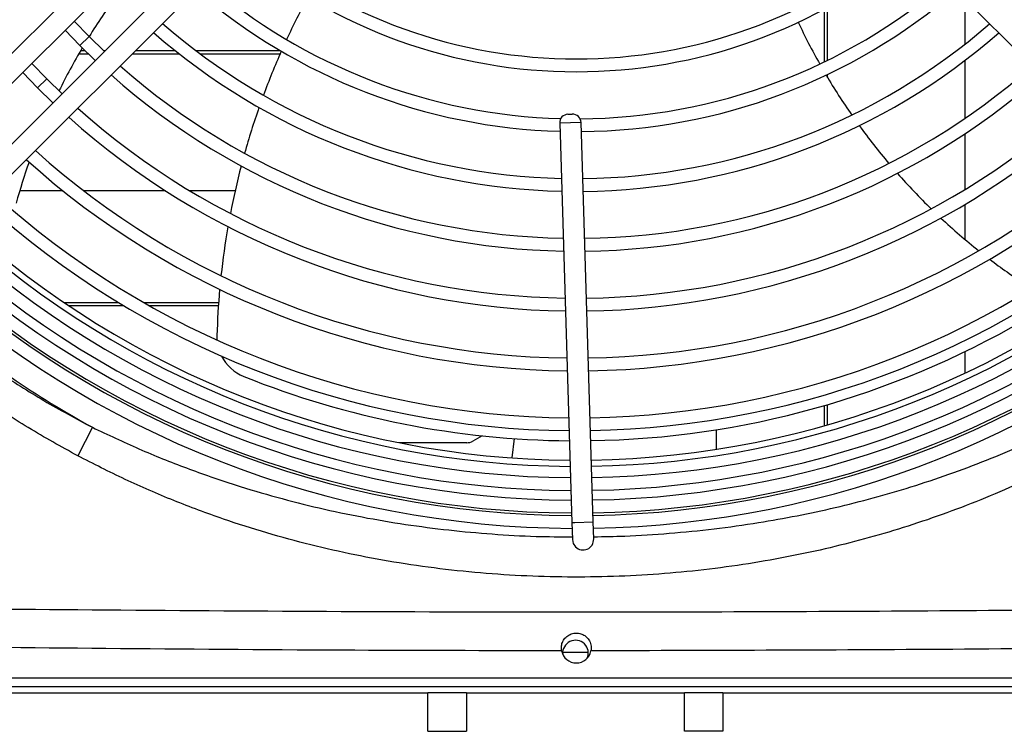
# Model space of a CAD drawing. Units: millimetres. Extents: x 742 to 9714, y 867 to 12063.
# Drawn here: x 1368 to 1598, y 5368 to 5534 of the extents above; entities that cross this region are included whole.
import ezdxf

# ---------------------------------------------------------------- set-up
doc = ezdxf.new("R2010")
doc.units = ezdxf.units.MM

msp = doc.modelspace()

# ---------------------------------------------------------------- linework, layer by layer
for p, q in [((1417.016, 5577.443), (1329.948, 5490.444)), ((1333.482, 5486.907), (1420.55, 5573.906)), ((1427.618, 5566.832), (1340.55, 5479.833)), ((1344.084, 5476.296), (1431.152, 5563.295)), ((1564.856, 5563.062), (1651.676, 5476.174)), ((1588.795, 5539.104), (1588.795, 5528.442)), ((1556.706, 5524.712), (1556.706, 5537.107)), ((1555.969, 5524.352), (1555.969, 5536.706)), ((1383.965, 5530.282), (1380.486, 5533.874)), ((1378.363, 5531.753), (1381.843, 5528.162)), ((1383.965, 5530.282), (1381.843, 5528.162)), ((1387.554, 5526.8), (1383.965, 5530.282)), ((1381.843, 5528.162), (1385.431, 5524.679)), ((1381.583, 5526.262), (1383.773, 5526.262)), ((1382.012, 5526.999), (1383.017, 5526.999)), ((1387.343, 5526.999), (1387.753, 5526.999)), ((1394.09, 5526.262), (1405.017, 5526.262)), ((1394.827, 5526.999), (1404.089, 5526.999)), ((1408.967, 5526.999), (1428.653, 5526.999)), ((1409.946, 5526.262), (1428.679, 5526.262)), ((1374.062, 5520.387), (1370.578, 5523.974)), ((1588.795, 5524.651), (1588.795, 5511.097)), ((1368.455, 5521.853), (1371.94, 5518.266)), ((1556.706, 5520.718), (1556.706, 5521.378)), ((1374.062, 5520.387), (1371.94, 5518.266)), ((1377.647, 5516.9), (1374.062, 5520.387)), ((1371.94, 5518.266), (1375.524, 5514.779)), ((1495.996, 5512.084), (1496.995, 5512.114)), ((1499.055, 5510.176), (1494.057, 5510.024)), ((1494.057, 5510.024), (1496.9, 5416.536)), ((1501.897, 5416.688), (1499.055, 5510.176)), ((1588.795, 5507.479), (1588.795, 5494.45)), ((1377.889, 5494.173), (1367.754, 5494.173)), ((1401.873, 5494.173), (1382.751, 5494.173)), ((1418.131, 5494.173), (1407.557, 5494.173)), ((1588.795, 5490.952), (1588.795, 5482.856)), ((1378.093, 5468.049), (1390.849, 5468.049)), ((1396.743, 5468.049), (1414.271, 5468.049)), ((1379.184, 5467.312), (1392.071, 5467.312)), ((1398.037, 5467.312), (1414.22, 5467.312)), ((1588.795, 5456.506), (1588.795, 5451.479)), ((1555.969, 5439.19), (1555.969, 5443.909)), ((1556.706, 5439.4), (1556.706, 5444.124)), ((1384.75, 5438.822), (1381.313, 5432.164)), ((1530.698, 5438.261), (1530.698, 5433.669)), ((1475.957, 5436.836), (1473.73, 5435.558)), ((1483.394, 5436.181), (1482.888, 5431.67)), ((1472.316, 5435.223), (1456.424, 5435.223)), ((1496.9, 5416.536), (1497.578, 5416.556)), ((1496.9, 5416.536), (1497.021, 5412.538)), ((1497.578, 5416.556), (1501.897, 5416.688)), ((1502.019, 5412.69), (1501.897, 5416.688)), ((1500.744, 5386.102), (1494.749, 5386.102)), ((1234.818, 5380.173), (1761.075, 5380.173)), ((1248.467, 5378.173), (1747.026, 5378.173)), ((1247.747, 5376.673), (1463.247, 5376.673)), ((1463.247, 5367.673), (1463.247, 5376.673)), ((1472.247, 5376.673), (1463.247, 5376.673)), ((1472.247, 5376.673), (1472.247, 5367.673)), ((1472.247, 5376.673), (1523.247, 5376.673)), ((1523.247, 5367.673), (1523.247, 5376.673)), ((1532.247, 5376.673), (1523.247, 5376.673)), ((1532.247, 5376.673), (1532.247, 5367.673)), ((1532.247, 5376.673), (1747.747, 5376.673)), ((1463.247, 5367.673), (1472.247, 5367.673)), ((1532.247, 5367.673), (1523.247, 5367.673))]:
    msp.add_line(p, q)
at = {"flags": 128}
msp.add_lwpolyline([(1497.021, 5412.538), (1497.21, 5411.658), (1497.752, 5410.847)], dxfattribs=at)
for centre, radius, start, end in [((1497.947, 5644.173), 119.13, 229.84442, 310.16204), ((1497.947, 5644.173), 122.13, 229.67389, 310.28059), ((1497.947, 5644.173), 133.13, 229.28506, 268.44282), ((1497.947, 5644.173), 133.13, 270.37854, 310.66943), ((1511.484, 5451.256), 150, 143.92578, 148.21439), ((1497.947, 5644.173), 136.13, 229.18995, 268.38752), ((1590.103, 5455.419), 176.285, 151.53589, 155.12085), ((1497.947, 5644.173), 136.13, 270.4938, 310.76453), ((1497.947, 5644.173), 147.13, 228.87448, 268.63853), ((1497.947, 5644.173), 147.13, 270.58709, 311.08), ((1685.604, 5597.433), 150, 205.17608, 209.38137), ((1497.947, 5644.173), 150.13, 228.79649, 268.7006), ((1497.947, 5644.173), 150.13, 270.61016, 311.15799), ((1511.484, 5451.256), 150, 149.39384, 153.76159), ((1590.103, 5455.419), 176.285, 156.10155, 159.71291), ((1497.947, 5644.173), 161.13, 228.53541, 268.90836), ((1497.947, 5644.173), 161.13, 270.6874, 311.41907), ((1497.947, 5644.173), 164.13, 228.47029, 268.96019), ((1497.947, 5644.173), 164.13, 270.70667, 311.48419), ((1685.604, 5597.433), 150, 210.53097, 214.76465), ((1497.947, 5644.173), 175.13, 228.25064, 269.135), ((1590.103, 5455.419), 176.285, 160.70284, 164.35492), ((1496.056, 5510.085), 2, 91.74144, 181.74144), ((1497.056, 5510.115), 2, 1.74144, 91.74144), ((1497.947, 5644.173), 175.13, 270.77167, 311.70384), ((1497.947, 5644.173), 178.13, 228.19546, 269.17893), ((1497.947, 5644.173), 178.13, 270.788, 311.75903), ((1685.604, 5597.433), 150, 215.92578, 220.21439), ((1497.947, 5644.173), 189.13, 228.0081, 269.32806), ((1497.947, 5644.173), 189.13, 270.84346, 311.94638), ((1511.484, 5451.256), 150, 160.67332, 164.51326), ((1497.947, 5644.173), 192.13, 227.96073, 269.36577), ((1590.103, 5455.419), 176.285, 165.35777, 169.06377), ((1497.947, 5644.173), 192.13, 270.85748, 311.99375), ((1685.604, 5597.433), 150, 221.39384, 225.76159), ((1497.947, 5644.173), 203.13, 227.79903, 269.49448), ((1497.947, 5644.173), 203.13, 270.90535, 312.15545), ((1497.947, 5644.173), 206.13, 227.75793, 269.5272), ((1497.947, 5644.173), 206.13, 270.91752, 312.19655), ((1497.947, 5644.173), 213.036, 227.66772, 269.59902), ((1497.947, 5644.173), 213.036, 270.94424, 312.28677), ((1685.604, 5597.433), 150, 226.9659, 231.43724), ((1497.947, 5644.173), 214.49, 227.64947, 269.61355), ((1590.103, 5455.419), 176.285, 170.0831, 173.85621), ((1497.947, 5644.173), 214.49, 270.94964, 312.30502), ((1497.947, 5644.173), 220.13, 227.58096, 269.66809), ((1497.947, 5644.173), 217.13, 227.61696, 269.63943), ((1497.947, 5644.173), 217.13, 270.95927, 312.33753), ((1497.947, 5644.173), 220.13, 270.96993, 312.37353), ((1497.947, 5644.173), 222.394, 227.55443, 269.68921), ((1497.947, 5644.173), 222.394, 270.97778, 312.40005), ((1497.947, 5644.173), 226, 227.51328, 269.72197), ((1497.947, 5644.173), 225.394, 227.52011, 269.71653), ((1497.947, 5644.173), 225.394, 270.98795, 312.43438), ((1497.947, 5644.173), 226, 270.98997, 312.4412), ((1685.604, 5597.433), 150, 232.67332, 236.51326), ((1497.947, 5644.173), 229, 227.48004, 269.74843), ((1497.947, 5644.173), 229, 270.99981, 312.47445), ((1590.103, 5455.419), 176.285, 174.8957, 178.4184), ((1497.947, 5644.173), 234.483, 230.25473, 241.13503), ((1497.947, 5644.173), 208.5, 270.92689, 300.12609), ((1423.881, 5460.008), 10, 178.4184, 184.39806), ((1423.881, 5460.008), 10, 206.89345, 248.0916), ((1497.947, 5644.173), 208.5, 248.0916, 269.55239), ((1472.374, 5438.123), 2.901, 268.8545, 297.87495), ((1499.52, 5412.614), 2.5, 224.97724, 1.74144), ((1497.747, 5385.973), 3, 336.50422, 184.57114), ((1497.947, 5387.173), 3.5, 190.95621, 349.04389)]:
    msp.add_arc(centre, radius, start, end)
for points, knots in [([(1362.515, 5451.915), (1366.124, 5449.581), (1373.353, 5444.906), (1380.947, 5440.852), (1384.75, 5438.822)], [0, 0, 0, 0, 0.4992194, 1, 1, 1, 1]), ([(1381.313, 5432.164), (1377.43, 5434.303), (1369.651, 5438.588), (1362.273, 5443.534), (1358.578, 5446.01)], [0, 0, 0, 0, 0.4991602, 1, 1, 1, 1]), ([(1384.75, 5438.822), (1388.366, 5437.103), (1395.591, 5433.669), (1406.746, 5429.212), (1417.522, 5425.468), (1427.893, 5422.392), (1437.814, 5419.881), (1447.856, 5417.766), (1457.967, 5416.051), (1468.119, 5414.727), (1478.306, 5413.8), (1487.94, 5413.249), (1494.181, 5413.195), (1497.002, 5413.171)], [0, 0, 0, 0, 0.1033786, 0.2066141, 0.3101024, 0.397959, 0.4859626, 0.5743985, 0.6629737, 0.7508197, 0.8387926, 0.9271469, 1, 1, 1, 1]), ([(1502.003, 5413.215), (1504.423, 5413.253), (1510.329, 5413.347), (1519.723, 5413.963), (1530.172, 5415), (1543.151, 5416.82), (1558.593, 5419.845), (1573.404, 5423.875), (1585.142, 5427.785), (1593.931, 5431.099), (1602.624, 5434.739), (1608.301, 5437.46), (1611.142, 5438.822)], [0, 0, 0, 0, 0.0642266, 0.1567895, 0.2497723, 0.3428976, 0.5045871, 0.667106, 0.7499493, 0.8329139, 0.9163918, 1, 1, 1, 1]), ([(1614.579, 5432.164), (1611.695, 5430.673), (1605.921, 5427.689), (1597.054, 5423.686), (1588.055, 5420.03), (1579.007, 5416.785), (1569.905, 5413.921), (1560.758, 5411.429), (1551.499, 5409.284), (1541.81, 5407.424), (1531.706, 5405.894), (1521.184, 5404.737), (1510.594, 5404.006), (1499.889, 5403.704), (1489.101, 5403.846), (1478.233, 5404.442), (1467.368, 5405.493), (1456.657, 5406.987), (1446.13, 5408.909), (1435.792, 5411.249), (1425.534, 5414.038), (1414.831, 5417.454), (1403.752, 5421.599), (1392.352, 5426.505), (1384.989, 5430.279), (1381.313, 5432.164)], [0, 0, 0, 0, 0.0401776, 0.0804252, 0.1203587, 0.1603586, 0.1993526, 0.2384058, 0.2776343, 0.3169199, 0.3604337, 0.4040213, 0.4478303, 0.4917128, 0.5364448, 0.5812554, 0.6263051, 0.6714357, 0.7150054, 0.7586522, 0.8025396, 0.8465107, 0.8976272, 0.9488833, 1, 1, 1, 1]), ([(1277.105, 5397.117), (1277.105, 5397.117), (1280.438, 5397.087), (1290.893, 5396.994), (1305.767, 5396.854), (1321.727, 5396.701), (1348.238, 5396.447), (1388.654, 5396.072), (1442.975, 5395.712), (1509.87, 5395.547), (1573.567, 5395.81), (1626.501, 5396.251), (1656.753, 5396.534), (1681.621, 5396.773), (1702.299, 5396.969), (1715.413, 5397.087), (1718.788, 5397.117), (1718.788, 5397.117)], [0, 0, 0, 0, 0.0000001, 0.0226387, 0.0710194, 0.1010387, 0.1310558, 0.2511028, 0.3755589, 0.5000003, 0.7054243, 0.8081583, 0.8595337, 0.9109157, 0.9770773, 0.9999999, 1, 1, 1, 1]), ([(1494.51, 5386.508), (1477.316, 5386.537), (1441.784, 5386.597), (1388.567, 5387.003), (1348.125, 5387.453), (1321.6, 5387.802), (1303.916, 5388.036), (1289.233, 5388.289), (1277.549, 5388.413), (1273.305, 5388.71), (1269.336, 5389.577), (1265.831, 5391.163), (1262.732, 5393.07), (1260.677, 5394.521), (1259.616, 5395.273), (1259.546, 5395.322)], [0, 0, 0, 0, 0.2179824, 0.4504811, 0.6746911, 0.7307435, 0.786796, 0.8989008, 0.9169209, 0.934929, 0.9527722, 0.9680786, 0.9834896, 0.9989052, 1, 1, 1, 1]), ([(1736.347, 5395.322), (1736.277, 5395.273), (1735.078, 5394.423), (1732.735, 5392.796), (1729.155, 5390.705), (1724.863, 5389.029), (1719.838, 5388.307), (1714.33, 5388.256), (1700.902, 5388.36), (1681.751, 5387.839), (1656.873, 5387.586), (1626.603, 5387.207), (1574.773, 5386.702), (1530.51, 5386.585), (1501.383, 5386.508)], [0, 0, 0, 0, 0.00109461, 0.01864972, 0.03620261, 0.05359552, 0.07672227, 0.10006582, 0.12342886, 0.24695378, 0.34289925, 0.43884472, 0.63073589, 1, 1, 1, 1]), ([(1494.51, 5386.508), (1494.474, 5386.891), (1494.401, 5387.656), (1494.763, 5388.76), (1495.441, 5389.713), (1496.437, 5390.412), (1497.611, 5390.723), (1498.743, 5390.635), (1499.735, 5390.242), (1500.595, 5389.555), (1501.232, 5388.566), (1501.5, 5387.476), (1501.416, 5386.781), (1501.383, 5386.508)], [0, 0, 0, 0, 0.0914135, 0.1826694, 0.2783306, 0.380134, 0.4780624, 0.563469, 0.6447859, 0.7336394, 0.8329416, 0.934399, 1, 1, 1, 1])]:
    msp.add_open_spline(points, degree=3, knots=knots)

doc.saveas('drawing.dxf')
